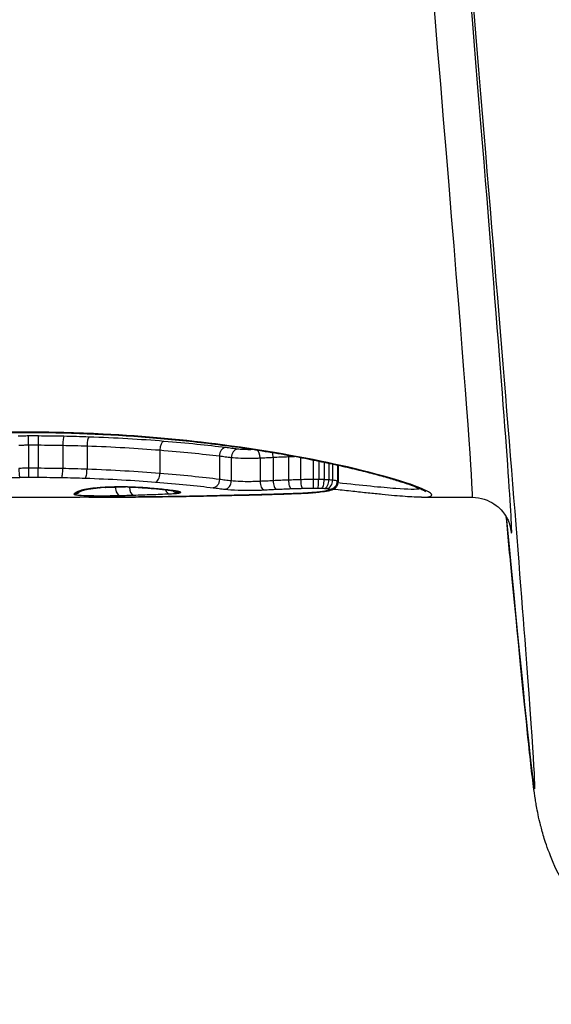
# Model space of a CAD drawing. Units: millimetres. Extents: x -6641 to 1397, y -5568 to 4139.
# Drawn here: x -2334 to -2327, y -214 to -202 of the extents above; entities that cross this region are included whole.
import ezdxf

# ---------------------------------------------------------------- set-up
doc = ezdxf.new("R2010")
doc.units = ezdxf.units.MM
doc.header["$LTSCALE"] = 60
doc.layers.add('SW_Toestellen', color=2, linetype='Continuous')

msp = doc.modelspace()

# ---------------------------------------------------------------- linework, layer by layer
at = {"layer": 'SW_Toestellen'}
for p, q in [((-2333.749, -207), (-2333.749, -206.997)), ((-2333.691, -207.16), (-2333.691, -207.457)), ((-2333.568, -207.16), (-2333.568, -207.457)), ((-2333.255, -207.164), (-2333.255, -207.46)), ((-2332.946, -207.172), (-2332.946, -207.469)), ((-2332.02, -207.224), (-2332.02, -207.522)), ((-2331.263, -207.3), (-2331.263, -207.598)), ((-2331.111, -207.319), (-2331.111, -207.617)), ((-2330.745, -207.325), (-2330.745, -207.623)), ((-2330.579, -207.316), (-2330.579, -207.615)), ((-2330.383, -207.308), (-2330.383, -207.607)), ((-2330.229, -207.32), (-2330.229, -207.602)), ((-2330.07, -207.351), (-2330.07, -207.599)), ((-2329.999, -207.365), (-2329.999, -207.599)), ((-2329.931, -207.379), (-2329.931, -207.601)), ((-2329.871, -207.391), (-2329.871, -207.604)), ((-2329.822, -207.402), (-2329.822, -207.608)), ((-2329.762, -207.415), (-2329.762, -207.619)), ((-2329.752, -207.418), (-2329.752, -207.627)), ((-2332.583, -207.694), (-2332.583, -207.698)), ((-2335.088, -207.825), (-2333.039, -207.825)), ((-2328.692, -207.825), (-2328.045, -207.825))]:
    msp.add_line(p, q, dxfattribs=at)
for centre, major_axis, ratio, start_param, end_param in [((-2329.679, -183.765), (2.426, -27.766), 0.00433, 5.778494, 7.37922), ((-2330.204, -183.625), (2.158, -24.2), 0.004418, 6.282791, 7.26152), ((-2329.705, -183.581), (2.158, -24.7), 0.00433, 6.199498, 7.261536), ((-2333.692, -207.145), (-0.0002, 0.1), 0.011404, 4.563076, 6.129671), ((-2333.565, -207.145), (0.0004, 0.1), 0.023333, 0.153514, 1.720111), ((-2333.242, -207.149), (0.002, 0.1), 0.127992, 0.153701, 1.720366), ((-2332.923, -207.158), (0.0035, 0.0999), 0.222781, 0.153911, 1.720719), ((-2331.968, -207.213), (0.0082, 0.0997), 0.520445, 0.156537, 1.72429), ((-2331.032, -207.313), (0.0123, 0.0992), 0.784352, 0.156979, 1.726184), ((-2330.797, -207.317), (0.0058, -0.0998), 0.516344, 1.462457, 2.709397), ((-2330.623, -207.308), (0.0048, -0.0999), 0.434477, 1.46387, 2.094388), ((-2330.418, -207.299), (0.0038, -0.0999), 0.347934, 1.464574, 1.633985), ((-2333.689, -207.472), (0.0002, -0.1), 0.011562, 4.563077, 6.138022), ((-2333.57, -207.472), (-0.0003, -0.1), 0.023657, 0.145164, 1.720108), ((-2333.268, -207.475), (-0.0019, -0.1), 0.129738, 0.145385, 1.720259), ((-2332.969, -207.483), (-0.0033, -0.0999), 0.225714, 0.145664, 1.720394), ((-2332.073, -207.533), (-0.0079, -0.0997), 0.525659, 0.148764, 1.722544), ((-2331.19, -207.623), (-0.0118, -0.0993), 0.788438, 0.149931, 1.722275), ((-2330.693, -207.631), (0.0054, -0.0999), 0.521419, 4.605928, 6.179737), ((-2330.535, -207.623), (0.0045, -0.0999), 0.43921, 4.606798, 6.180936), ((-2330.348, -207.616), (0.0036, -0.0999), 0.352048, 4.607026, 6.181452), ((-2330.203, -207.611), (0.0026, -0.1), 0.256374, 4.608018, 6.182689), ((-2330.066, -207.609), (0.0004, -0.1), 0.041693, 4.610164, 6.185102), ((-2330.009, -207.609), (-0.0009, -0.1), 0.093357, 0.098367, 1.673277), ((-2329.961, -207.61), (-0.0031, -0.1), 0.301637, 0.102313, 1.676878), ((-2329.924, -207.612), (-0.006, -0.0998), 0.524322, 0.113779, 1.687573), ((-2329.896, -207.614), (-0.0107, -0.0994), 0.742604, 0.143399, 1.716035), ((-2329.86, -207.621), (0.0022, -0.0995), 0.976728, 6.282958, 7.853982), ((-2333.112, -207.686), (0.076, -0.0649), 0.997708, 5.418317, 6.283185), ((-2333.1, -207.673), (0.0618, -0.0786), 0.994501, 5.614598, 6.283185), ((-2333.073, -207.657), (0.0446, -0.0895), 0.986105, 5.815216, 6.283185), ((-2333.023, -207.639), (0.0279, -0.096), 0.956684, 5.988682, 6.283185), ((-2332.989, -207.63), (0.0226, -0.0974), 0.930477, 6.038715, 6.283185), ((-2332.942, -207.621), (0.0167, -0.0986), 0.872563, 6.091917, 6.283185), ((-2332.888, -207.613), (0.0124, -0.0992), 0.78933, 6.125778, 6.283185), ((-2332.628, -207.717), (0.247, 0.003), 0.080567, 2.269002, 2.381101), ((-2332.795, -207.604), (0.0078, -0.0997), 0.613978, 6.15615, 6.283185), ((-2332.441, -207.739), (0.55, 0.004), 0.088086, 2.201523, 2.251018), ((-2332.773, -207.603), (0.0071, -0.0997), 0.575908, 6.159707, 6.283185), ((-2332.486, -207.736), (0.472, 0.002), 0.091794, 2.061825, 2.204163), ((-2332.714, -207.599), (0.0053, -0.0999), 0.459307, 6.167912, 6.283185), ((-2332.496, -207.737), (0.451, 0.001), 0.09633, 1.911597, 2.062721), ((-2332.651, -207.596), (0.0036, -0.0999), 0.325272, 6.173721, 6.283185), ((-2332.512, -207.734), (0.402, 0), 0.101208, 1.372567, 1.912427), ((-2332.529, -207.702), (0.0028, -0.1), 0.541839, 4.657869, 6.231595), ((-2332.431, -207.594), (-0.002, -0.1), 0.191064, 0, 0.106089), ((-2332.353, -207.697), (0.0031, -0.1), 0.542101, 4.674425, 6.225968), ((-2332.236, -207.603), (-0.0071, -0.0997), 0.573322, 0, 0.122979), ((-2332.014, -207.622), (-0.0097, -0.0995), 0.722963, 0, 0.134374), ((-2331.901, -207.681), (0.004, -0.0999), 0.55433, 5.190507, 6.210602), ((-2331.797, -207.674), (0.0693, -0.0657), 0.955665, 4.712389, 5.525748), ((-2331.837, -207.643), (-0.0145, -0.0989), 0.867623, 0, 0.167017), ((-2332.503, -207.728), (0.737, -0.035), 0.052107, 0.393636, 0.489539), ((-2331.804, -207.648), (-0.0172, -0.0985), 0.905944, 0, 0.190109), ((-2331.754, -207.664), (0.0855, -0.0518), 0.997607, 4.712389, 5.25529), ((-2331.777, -207.653), (-0.0235, -0.0972), 0.95009, 0, 0.249678), ((-2331.76, -207.658), (-0.0369, -0.093), 0.981864, 0, 0.383852), ((-2331.154, -207.598), (1.416, -0.081), 0.116065, 5.67862, 5.775731), ((-2329.935, -207.65), (0.0149, -0.0989), 0.882614, 6.114603, 6.283185), ((-2329.881, -207.64), (0.0222, -0.0975), 0.935117, 6.043939, 6.283185), ((-2329.853, -207.63), (0.0654, -0.0756), 0.990825, 5.565522, 6.283185), ((-2332.076, -207.719), (0.0013, -0.1), 0.493978, 6.257357, 6.283185), ((-2331.203, -207.703), (0.0022, -0.1), 0.464991, 6.235428, 6.283185), ((-2308.908, -182.997), (53.158, 13.462), 0.392479, 4.182843, 4.188083), ((-2330.948, -207.697), (0.0025, -0.1), 0.46081, 6.229323, 6.283185), ((-2308.665, -183.507), (53.466, 13.158), 0.382567, 4.190689, 4.195908), ((-2330.693, -207.691), (0.0027, -0.1), 0.456608, 6.223302, 6.283204), ((-2330.202, -207.674), (0.004, -0.0999), 0.523354, 6.207146, 6.283083), ((-2330.28, -207.762), (0.165, -0.001), 0.080921, 5.231087, 5.380273), ((-2330.183, -207.674), (0.0057, -0.0998), 0.65807, 6.196351, 6.283185), ((-2330.644, -207.724), (0.717, -0.009), 0.080881, 5.420868, 5.470253), ((-2330.158, -207.672), (0.0064, -0.0998), 0.695934, 6.190755, 6.283185), ((-2330.733, -207.71), (0.845, -0.014), 0.085632, 5.472611, 5.53485), ((-2330.122, -207.669), (0.0075, -0.0997), 0.741179, 6.181976, 6.283185), ((-2331.072, -207.659), (1.303, -0.036), 0.094656, 5.540682, 5.582551), ((-2330.087, -207.667), (0.0084, -0.0996), 0.769652, 6.174084, 6.283185), ((-2331.218, -207.622), (1.492, -0.059), 0.103827, 5.585105, 5.677705), ((-2330.005, -207.659), (0.011, -0.0994), 0.827878, 6.150771, 6.283185)]:
    msp.add_ellipse(centre, major_axis=major_axis, ratio=ratio, start_param=start_param, end_param=end_param, dxfattribs=at)
for points, knots in [([(-2333.749, -206.997), (-2334.831, -206.997), (-2335.912, -207.093), (-2337.583, -207.359), (-2338.208, -207.514), (-2338.893, -207.733), (-2339.006, -207.802), (-2338.873, -207.823), (-2338.843, -207.825), (-2338.805, -207.825)], [-1.6265444, -1.6265444, -1.6265444, -1.6265444, -1.3017245, -1.3017245, -1.0086913, -1.0086913, -0.7474523, -0.7474523, -0.6966312, -0.6966312, -0.6966312, -0.6966312]), ([(-2338.857, -207.752), (-2338.857, -207.752), (-2338.856, -207.75), (-2338.844, -207.743), (-2338.825, -207.732), (-2338.78, -207.712), (-2338.756, -207.702), (-2338.697, -207.679), (-2338.662, -207.666), (-2338.581, -207.639), (-2338.535, -207.624), (-2338.432, -207.592), (-2338.376, -207.576), (-2338.253, -207.542), (-2338.186, -207.524), (-2338.044, -207.487), (-2337.968, -207.469), (-2337.807, -207.431), (-2337.722, -207.412), (-2337.545, -207.374), (-2337.452, -207.355), (-2337.259, -207.318), (-2337.158, -207.299), (-2336.951, -207.263), (-2336.844, -207.245), (-2336.624, -207.21), (-2336.511, -207.194), (-2336.279, -207.162), (-2336.16, -207.147), (-2335.919, -207.119), (-2335.795, -207.105), (-2335.545, -207.081), (-2335.418, -207.07), (-2335.164, -207.05), (-2335.039, -207.041), (-2334.721, -207.023), (-2334.528, -207.014), (-2334.14, -207.003), (-2333.944, -207), (-2333.749, -207)], [0.851493, 0.851493, 0.851493, 0.851493, 0.8676839, 0.8676839, 0.9127934, 0.9127934, 0.9470463, 0.9470463, 0.9845059, 0.9845059, 1.0235074, 1.0235074, 1.0632916, 1.0632916, 1.1035265, 1.1035265, 1.1440595, 1.1440595, 1.1847234, 1.1847234, 1.2253873, 1.2253873, 1.2660511, 1.2660511, 1.306715, 1.306715, 1.3473788, 1.3473788, 1.3880427, 1.3880427, 1.4287065, 1.4287065, 1.4693704, 1.4693704, 1.5086639, 1.5086639, 1.5676042, 1.5676042, 1.6265444, 1.6265444, 1.6265444, 1.6265444]), ([(-2328.693, -207.824), (-2328.557, -207.824), (-2328.525, -207.802), (-2328.718, -207.688), (-2329.079, -207.568), (-2330.064, -207.341), (-2330.608, -207.238), (-2331.696, -207.097), (-2332.21, -207.049), (-2333.073, -207.005), (-2333.411, -206.997), (-2333.749, -206.997)], [-0.9299019, -0.9299019, -0.9299019, -0.9299019, -0.7474523, -0.7474523, -0.4745891, -0.4745891, -0.2636606, -0.2636606, -0.1014079, -0.1014079, 0, 0, 0, 0]), ([(-2333.749, -207), (-2333.614, -207), (-2333.479, -207.001), (-2333.21, -207.007), (-2333.076, -207.011), (-2332.809, -207.022), (-2332.677, -207.028), (-2332.415, -207.044), (-2332.285, -207.054), (-2332.028, -207.074), (-2331.901, -207.086), (-2331.652, -207.111), (-2331.529, -207.124), (-2331.289, -207.153), (-2331.171, -207.168), (-2330.94, -207.2), (-2330.828, -207.217), (-2330.61, -207.252), (-2330.503, -207.27), (-2330.298, -207.306), (-2330.199, -207.325), (-2330.008, -207.363), (-2329.916, -207.382), (-2329.74, -207.42), (-2329.657, -207.439), (-2329.498, -207.476), (-2329.423, -207.495), (-2329.282, -207.531), (-2329.217, -207.549), (-2329.095, -207.583), (-2329.04, -207.6), (-2328.939, -207.631), (-2328.894, -207.646), (-2328.814, -207.674), (-2328.779, -207.687), (-2328.726, -207.708), (-2328.705, -207.717), (-2328.664, -207.737), (-2328.646, -207.747), (-2328.64, -207.751), (-2328.64, -207.752), (-2328.64, -207.752)], [0, 0, 0, 0, 0.0406634, 0.0406634, 0.0813267, 0.0813267, 0.1219901, 0.1219901, 0.1626535, 0.1626535, 0.2033168, 0.2033168, 0.2439802, 0.2439802, 0.2846436, 0.2846436, 0.3253069, 0.3253069, 0.3659703, 0.3659703, 0.4066337, 0.4066337, 0.4472971, 0.4472971, 0.4879604, 0.4879604, 0.5286238, 0.5286238, 0.5691214, 0.5691214, 0.6093035, 0.6093035, 0.6489925, 0.6489925, 0.6877877, 0.6877877, 0.7191576, 0.7191576, 0.7662125, 0.7662125, 0.775041, 0.775041, 0.775041, 0.775041]), ([(-2333.692, -207.046), (-2333.714, -207.046), (-2333.736, -207.046), (-2333.78, -207.047), (-2333.802, -207.047), (-2333.823, -207.048)], [0, 0, 0, 0, 0.00667531, 0.00667531, 0.0131759, 0.0131759, 0.0131759, 0.0131759]), ([(-2333.565, -207.046), (-2333.586, -207.046), (-2333.607, -207.046), (-2333.65, -207.046), (-2333.671, -207.046), (-2333.692, -207.046)], [0, 0, 0, 0, 0.00632286, 0.00632286, 0.01264574, 0.01264574, 0.01264574, 0.01264574]), ([(-2333.242, -207.05), (-2333.295, -207.049), (-2333.349, -207.048), (-2333.457, -207.047), (-2333.511, -207.047), (-2333.565, -207.046)], [0, 0, 0, 0, 0.01622728, 0.01622728, 0.03245658, 0.03245658, 0.03245658, 0.03245658]), ([(-2332.923, -207.059), (-2332.976, -207.057), (-2333.029, -207.055), (-2333.135, -207.052), (-2333.188, -207.051), (-2333.242, -207.05)], [0, 0, 0, 0, 0.01617766, 0.01617766, 0.03235955, 0.03235955, 0.03235955, 0.03235955]), ([(-2331.968, -207.114), (-2332.115, -207.102), (-2332.269, -207.091), (-2332.589, -207.072), (-2332.755, -207.065), (-2332.923, -207.059)], [0, 0, 0, 0, 0.0518471, 0.0518471, 0.1037841, 0.1037841, 0.1037841, 0.1037841]), ([(-2331.185, -207.194), (-2331.186, -207.194), (-2331.186, -207.193), (-2331.186, -207.193), (-2331.298, -207.18), (-2331.42, -207.166), (-2331.682, -207.139), (-2331.821, -207.126), (-2331.968, -207.114)], [-0.0002186, -0.0002186, -0.0002186, -0.0002186, 0, 0, 0, 0.0516375, 0.0516375, 0.1032751, 0.1032751, 0.1032751, 0.1032751]), ([(-2333.813, -207.161), (-2333.793, -207.161), (-2333.772, -207.161), (-2333.732, -207.16), (-2333.711, -207.16), (-2333.691, -207.16)], [-0.01335002, -0.01335002, -0.01335002, -0.01335002, -0.00667531, -0.00667531, 0, 0, 0, 0]), ([(-2333.691, -207.16), (-2333.67, -207.16), (-2333.65, -207.16), (-2333.609, -207.16), (-2333.588, -207.16), (-2333.568, -207.16)], [-0.01264574, -0.01264574, -0.01264574, -0.01264574, -0.00632286, -0.00632286, 0, 0, 0, 0]), ([(-2333.568, -207.16), (-2333.515, -207.16), (-2333.463, -207.161), (-2333.359, -207.162), (-2333.307, -207.163), (-2333.255, -207.164)], [-0.03245658, -0.03245658, -0.03245658, -0.03245658, -0.01622728, -0.01622728, 0, 0, 0, 0]), ([(-2333.255, -207.164), (-2333.203, -207.165), (-2333.151, -207.166), (-2333.048, -207.169), (-2332.997, -207.17), (-2332.946, -207.172)], [-0.03235955, -0.03235955, -0.03235955, -0.03235955, -0.01617766, -0.01617766, 0, 0, 0, 0]), ([(-2332.946, -207.172), (-2332.783, -207.177), (-2332.622, -207.185), (-2332.312, -207.202), (-2332.163, -207.213), (-2332.02, -207.224)], [-0.1037841, -0.1037841, -0.1037841, -0.1037841, -0.0518471, -0.0518471, 0, 0, 0, 0]), ([(-2332.02, -207.224), (-2331.878, -207.236), (-2331.743, -207.248), (-2331.489, -207.273), (-2331.371, -207.287), (-2331.263, -207.3)], [-0.1032751, -0.1032751, -0.1032751, -0.1032751, -0.0516375, -0.0516375, 0, 0, 0, 0]), ([(-2331.185, -207.194), (-2331.185, -207.194), (-2331.185, -207.194), (-2331.196, -207.195), (-2331.206, -207.198), (-2331.225, -207.21), (-2331.233, -207.218), (-2331.247, -207.238), (-2331.253, -207.249), (-2331.261, -207.274), (-2331.263, -207.287), (-2331.263, -207.3)], [-0.0157419, -0.0157419, -0.0157419, -0.0157419, -0.01566905, -0.01566905, -0.01171877, -0.01171877, -0.00781172, -0.00781172, -0.00390562, -0.00390562, 0, 0, 0, 0]), ([(-2331.032, -207.213), (-2331.058, -207.21), (-2331.083, -207.207), (-2331.133, -207.2), (-2331.159, -207.197), (-2331.184, -207.194), (-2331.184, -207.194), (-2331.185, -207.194), (-2331.185, -207.194)], [0, 0, 0, 0, 0.01228416, 0.01228416, 0.02456831, 0.02456831, 0.02456831, 0.02478359, 0.02478359, 0.02478359, 0.02478359]), ([(-2330.822, -207.219), (-2330.824, -207.219), (-2330.826, -207.219), (-2330.846, -207.219), (-2330.864, -207.22), (-2330.907, -207.22), (-2330.932, -207.219), (-2330.985, -207.218), (-2331.012, -207.216), (-2331.032, -207.213)], [0.00285254, 0.00285254, 0.00285254, 0.00285254, 0.00350687, 0.00350687, 0.00911786, 0.00911786, 0.01641215, 0.01641215, 0.02616989, 0.02616989, 0.02616989, 0.02616989]), ([(-2331.263, -207.3), (-2331.237, -207.303), (-2331.212, -207.306), (-2331.162, -207.312), (-2331.137, -207.316), (-2331.111, -207.319)], [-0.02456831, -0.02456831, -0.02456831, -0.02456831, -0.01228416, -0.01228416, 0, 0, 0, 0]), ([(-2331.111, -207.319), (-2331.08, -207.322), (-2331.037, -207.325), (-2330.954, -207.328), (-2330.917, -207.328), (-2330.85, -207.328), (-2330.821, -207.328), (-2330.777, -207.326), (-2330.76, -207.326), (-2330.745, -207.325)], [-0.02616989, -0.02616989, -0.02616989, -0.02616989, -0.01641215, -0.01641215, -0.00911786, -0.00911786, -0.00350687, -0.00350687, 0, 0, 0, 0]), ([(-2330.745, -207.325), (-2330.718, -207.323), (-2330.691, -207.322), (-2330.636, -207.319), (-2330.608, -207.318), (-2330.579, -207.316)], [-0.01979032, -0.01979032, -0.01979032, -0.01979032, -0.00989796, -0.00989796, 0, 0, 0, 0]), ([(-2330.579, -207.316), (-2330.547, -207.315), (-2330.515, -207.313), (-2330.45, -207.311), (-2330.417, -207.309), (-2330.383, -207.308)], [-0.02229216, -0.02229216, -0.02229216, -0.02229216, -0.01114888, -0.01114888, 0, 0, 0, 0]), ([(-2330.383, -207.308), (-2330.358, -207.307), (-2330.332, -207.306), (-2330.306, -207.305), (-2330.306, -207.305), (-2330.305, -207.305)], [-0.017173582, -0.017173582, -0.017173582, -0.017173582, -0.008588515, -0.008588515, -0.008422626, -0.008422626, -0.008422626, -0.008422626]), ([(-2333.691, -207.457), (-2333.711, -207.457), (-2333.732, -207.457), (-2333.772, -207.457), (-2333.793, -207.457), (-2333.813, -207.458)], [0, 0, 0, 0, 0.00560125, 0.00560125, 0.0112023, 0.0112023, 0.0112023, 0.0112023]), ([(-2333.813, -207.458), (-2333.813, -207.471), (-2333.813, -207.484), (-2333.812, -207.509), (-2333.811, -207.521), (-2333.809, -207.542), (-2333.808, -207.551), (-2333.806, -207.565), (-2333.804, -207.569), (-2333.803, -207.572), (-2333.803, -207.572), (-2333.803, -207.572)], [-0.01572716, -0.01572716, -0.01572716, -0.01572716, -0.01182123, -0.01182123, -0.00791501, -0.00791501, -0.00400817, -0.00400817, 0, 0, 0.00007311, 0.00007311, 0.00007311, 0.00007311]), ([(-2333.568, -207.457), (-2333.588, -207.457), (-2333.609, -207.457), (-2333.65, -207.457), (-2333.67, -207.457), (-2333.691, -207.457)], [0, 0, 0, 0, 0.00596914, 0.00596914, 0.01193829, 0.01193829, 0.01193829, 0.01193829]), ([(-2333.255, -207.46), (-2333.307, -207.459), (-2333.359, -207.459), (-2333.463, -207.457), (-2333.515, -207.457), (-2333.568, -207.457)], [0, 0, 0, 0, 0.01516031, 0.01516031, 0.0303212, 0.0303212, 0.0303212, 0.0303212]), ([(-2332.946, -207.469), (-2332.997, -207.467), (-2333.048, -207.465), (-2333.151, -207.463), (-2333.203, -207.461), (-2333.255, -207.46)], [0, 0, 0, 0, 0.01520582, 0.01520582, 0.03041284, 0.03041284, 0.03041284, 0.03041284]), ([(-2332.02, -207.522), (-2332.163, -207.51), (-2332.312, -207.5), (-2332.622, -207.482), (-2332.783, -207.474), (-2332.946, -207.469)], [0, 0, 0, 0, 0.04870495, 0.04870495, 0.09743561, 0.09743561, 0.09743561, 0.09743561]), ([(-2336.011, -207.651), (-2335.666, -207.631), (-2335.305, -207.614), (-2334.566, -207.586), (-2334.187, -207.576), (-2333.805, -207.572), (-2333.804, -207.572), (-2333.803, -207.572), (-2333.803, -207.572)], [-0.2299968, -0.2299968, -0.2299968, -0.2299968, -0.1149984, -0.1149984, 0, 0, 0, 0.0001766, 0.0001766, 0.0001766, 0.0001766]), ([(-2333.803, -207.572), (-2333.802, -207.572), (-2333.802, -207.572), (-2333.801, -207.572), (-2333.783, -207.571), (-2333.764, -207.571), (-2333.727, -207.571), (-2333.708, -207.571), (-2333.689, -207.57)], [-0.0113723, -0.0113723, -0.0113723, -0.0113723, -0.0112023, -0.0112023, -0.0112023, -0.00560125, -0.00560125, 0, 0, 0, 0]), ([(-2333.689, -207.57), (-2333.67, -207.57), (-2333.65, -207.57), (-2333.61, -207.57), (-2333.59, -207.571), (-2333.57, -207.571)], [-0.01193829, -0.01193829, -0.01193829, -0.01193829, -0.00596914, -0.00596914, 0, 0, 0, 0]), ([(-2333.57, -207.571), (-2333.52, -207.571), (-2333.469, -207.571), (-2333.368, -207.572), (-2333.318, -207.573), (-2333.268, -207.574)], [-0.0303212, -0.0303212, -0.0303212, -0.0303212, -0.01516031, -0.01516031, 0, 0, 0, 0]), ([(-2333.268, -207.574), (-2333.218, -207.575), (-2333.168, -207.576), (-2333.068, -207.579), (-2333.018, -207.58), (-2332.969, -207.582)], [-0.03041284, -0.03041284, -0.03041284, -0.03041284, -0.01520582, -0.01520582, 0, 0, 0, 0]), ([(-2332.969, -207.582), (-2332.811, -207.587), (-2332.656, -207.594), (-2332.356, -207.611), (-2332.211, -207.621), (-2332.073, -207.632)], [-0.09743561, -0.09743561, -0.09743561, -0.09743561, -0.04870495, -0.04870495, 0, 0, 0, 0]), ([(-2332.073, -207.632), (-2331.935, -207.643), (-2331.804, -207.655), (-2331.559, -207.679), (-2331.445, -207.691), (-2331.34, -207.704)], [-0.09757849, -0.09757849, -0.09757849, -0.09757849, -0.04878925, -0.04878925, -0.00021469, -0.00021469, -0.00021469, -0.00021469]), ([(-2331.263, -207.598), (-2331.371, -207.585), (-2331.489, -207.571), (-2331.743, -207.546), (-2331.878, -207.533), (-2332.02, -207.522)], [0, 0, 0, 0, 0.04878925, 0.04878925, 0.09757849, 0.09757849, 0.09757849, 0.09757849]), ([(-2331.263, -207.598), (-2331.263, -207.611), (-2331.264, -207.624), (-2331.272, -207.649), (-2331.278, -207.66), (-2331.292, -207.68), (-2331.3, -207.688), (-2331.319, -207.699), (-2331.329, -207.703), (-2331.34, -207.704), (-2331.34, -207.704), (-2331.34, -207.704)], [-0.01570261, -0.01570261, -0.01570261, -0.01570261, -0.01179701, -0.01179701, -0.00789093, -0.00789093, -0.00398389, -0.00398389, 0, 0, 0.000073, 0.000073, 0.000073, 0.000073]), ([(-2331.111, -207.617), (-2331.137, -207.614), (-2331.162, -207.611), (-2331.212, -207.605), (-2331.237, -207.601), (-2331.263, -207.598)], [0, 0, 0, 0, 0.01238055, 0.01238055, 0.0247611, 0.0247611, 0.0247611, 0.0247611]), ([(-2330.745, -207.623), (-2330.76, -207.624), (-2330.777, -207.625), (-2330.821, -207.626), (-2330.849, -207.627), (-2330.916, -207.627), (-2330.954, -207.627), (-2331.037, -207.624), (-2331.08, -207.621), (-2331.111, -207.617)], [0, 0, 0, 0, 0.00736783, 0.00736783, 0.01915635, 0.01915635, 0.03448143, 0.03448143, 0.05543701, 0.05543701, 0.05543701, 0.05543701]), ([(-2330.579, -207.615), (-2330.608, -207.616), (-2330.636, -207.618), (-2330.691, -207.62), (-2330.718, -207.622), (-2330.745, -207.623)], [0, 0, 0, 0, 0.00898539, 0.00898539, 0.01796907, 0.01796907, 0.01796907, 0.01796907]), ([(-2330.383, -207.607), (-2330.417, -207.608), (-2330.45, -207.609), (-2330.515, -207.612), (-2330.547, -207.613), (-2330.579, -207.615)], [0, 0, 0, 0, 0.01021884, 0.01021884, 0.02043599, 0.02043599, 0.02043599, 0.02043599]), ([(-2330.229, -207.602), (-2330.255, -207.602), (-2330.281, -207.603), (-2330.332, -207.605), (-2330.358, -207.606), (-2330.383, -207.607)], [0, 0, 0, 0, 0.00759247, 0.00759247, 0.01518383, 0.01518383, 0.01518383, 0.01518383]), ([(-2330.07, -207.599), (-2330.097, -207.599), (-2330.123, -207.6), (-2330.177, -207.6), (-2330.203, -207.601), (-2330.229, -207.602)], [0, 0, 0, 0, 0.00698089, 0.00698089, 0.0139604, 0.0139604, 0.0139604, 0.0139604]), ([(-2329.999, -207.599), (-2330.011, -207.599), (-2330.023, -207.599), (-2330.046, -207.599), (-2330.058, -207.599), (-2330.07, -207.599)], [0, 0, 0, 0, 0.002843738, 0.002843738, 0.005687475, 0.005687475, 0.005687475, 0.005687475]), ([(-2329.931, -207.601), (-2329.942, -207.6), (-2329.953, -207.6), (-2329.976, -207.6), (-2329.988, -207.599), (-2329.999, -207.599)], [0, 0, 0, 0, 0.002444418, 0.002444418, 0.004888835, 0.004888835, 0.004888835, 0.004888835]), ([(-2329.871, -207.604), (-2329.881, -207.603), (-2329.89, -207.602), (-2329.91, -207.602), (-2329.92, -207.601), (-2329.931, -207.601)], [0, 0, 0, 0, 0.002036694, 0.002036694, 0.004073387, 0.004073387, 0.004073387, 0.004073387]), ([(-2329.822, -207.608), (-2329.829, -207.607), (-2329.837, -207.606), (-2329.853, -207.605), (-2329.862, -207.604), (-2329.871, -207.604)], [0, 0, 0, 0, 0.001825822, 0.001825822, 0.003651644, 0.003651644, 0.003651644, 0.003651644]), ([(-2329.762, -207.619), (-2329.767, -207.617), (-2329.775, -207.615), (-2329.795, -207.611), (-2329.807, -207.609), (-2329.822, -207.608)], [0, 0, 0, 0, 0.003977219, 0.003977219, 0.007954438, 0.007954438, 0.007954438, 0.007954438]), ([(-2329.788, -207.705), (-2329.785, -207.703), (-2329.782, -207.7), (-2329.776, -207.694), (-2329.773, -207.69), (-2329.767, -207.681), (-2329.764, -207.676), (-2329.758, -207.664), (-2329.756, -207.657), (-2329.753, -207.643), (-2329.752, -207.635), (-2329.752, -207.627)], [0, 0, 0, 0, 0.000582252, 0.000582252, 0.001164505, 0.001164505, 0.001746757, 0.001746757, 0.002329009, 0.002329009, 0.002911261, 0.002911261, 0.002911261, 0.002911261]), ([(-2329.752, -207.627), (-2329.752, -207.626), (-2329.752, -207.625), (-2329.754, -207.623), (-2329.757, -207.621), (-2329.762, -207.619)], [0.002911261, 0.002911261, 0.002911261, 0.002911261, 0.004812643, 0.004812643, 0.009625287, 0.009625287, 0.009625287, 0.009625287]), ([(-2333.073, -207.757), (-2333.079, -207.76), (-2333.084, -207.763), (-2333.093, -207.768), (-2333.097, -207.771), (-2333.1, -207.773)], [-0.02306297, -0.02306297, -0.02306297, -0.02306297, -0.01153132, -0.01153132, 0, 0, 0, 0]), ([(-2333.023, -207.738), (-2333.034, -207.742), (-2333.043, -207.745), (-2333.06, -207.751), (-2333.068, -207.754), (-2333.073, -207.757)], [-0.02371045, -0.02371045, -0.02371045, -0.02371045, -0.01185466, -0.01185466, 0, 0, 0, 0]), ([(-2333.038, -207.752), (-2333.038, -207.752), (-2333.038, -207.752), (-2333.038, -207.752), (-2333.038, -207.752), (-2333.037, -207.751), (-2333.037, -207.751), (-2333.035, -207.75), (-2333.034, -207.749), (-2333.032, -207.748), (-2333.03, -207.747), (-2333.029, -207.747)], [0.0045066, 0.0045066, 0.0045066, 0.0045066, 0.00461259, 0.00461259, 0.00922519, 0.00922519, 0.01383778, 0.01383778, 0.01845037, 0.01845037, 0.02306297, 0.02306297, 0.02306297, 0.02306297]), ([(-2333.029, -207.747), (-2333.028, -207.746), (-2333.027, -207.746), (-2333.025, -207.745), (-2333.023, -207.744), (-2333.019, -207.743), (-2333.017, -207.742), (-2333.011, -207.74), (-2333.008, -207.739), (-2333.002, -207.737), (-2332.998, -207.736), (-2332.995, -207.735)], [0, 0, 0, 0, 0.00474209, 0.00474209, 0.00948418, 0.00948418, 0.01422627, 0.01422627, 0.01896836, 0.01896836, 0.02371045, 0.02371045, 0.02371045, 0.02371045]), ([(-2332.989, -207.73), (-2332.995, -207.731), (-2333.001, -207.733), (-2333.012, -207.736), (-2333.018, -207.737), (-2333.023, -207.738)], [-0.010639, -0.010639, -0.010639, -0.010639, -0.00531929, -0.00531929, 0, 0, 0, 0]), ([(-2332.995, -207.735), (-2332.993, -207.734), (-2332.992, -207.734), (-2332.988, -207.733), (-2332.986, -207.732), (-2332.983, -207.732), (-2332.981, -207.731), (-2332.977, -207.73), (-2332.975, -207.73), (-2332.971, -207.728), (-2332.968, -207.728), (-2332.966, -207.727)], [0, 0, 0, 0, 0.0021278, 0.0021278, 0.0042556, 0.0042556, 0.0063834, 0.0063834, 0.0085112, 0.0085112, 0.010639, 0.010639, 0.010639, 0.010639]), ([(-2332.942, -207.72), (-2332.951, -207.722), (-2332.959, -207.723), (-2332.975, -207.727), (-2332.982, -207.728), (-2332.989, -207.73)], [-0.01119326, -0.01119326, -0.01119326, -0.01119326, -0.00559625, -0.00559625, 0, 0, 0, 0]), ([(-2332.966, -207.727), (-2332.964, -207.727), (-2332.962, -207.726), (-2332.957, -207.725), (-2332.954, -207.725), (-2332.949, -207.724), (-2332.946, -207.723), (-2332.941, -207.722), (-2332.938, -207.722), (-2332.932, -207.721), (-2332.928, -207.72), (-2332.925, -207.719)], [0, 0, 0, 0, 0.00223865, 0.00223865, 0.00447731, 0.00447731, 0.00671596, 0.00671596, 0.00895461, 0.00895461, 0.01119326, 0.01119326, 0.01119326, 0.01119326]), ([(-2332.888, -207.713), (-2332.898, -207.714), (-2332.908, -207.715), (-2332.925, -207.718), (-2332.934, -207.719), (-2332.942, -207.72)], [-0.009779699, -0.009779699, -0.009779699, -0.009779699, -0.004889849, -0.004889849, 0, 0, 0, 0]), ([(-2332.925, -207.719), (-2332.922, -207.719), (-2332.919, -207.718), (-2332.913, -207.718), (-2332.91, -207.717), (-2332.904, -207.716), (-2332.901, -207.716), (-2332.894, -207.715), (-2332.89, -207.714), (-2332.883, -207.713), (-2332.88, -207.713), (-2332.876, -207.712)], [0, 0, 0, 0, 0.00195594, 0.00195594, 0.00391188, 0.00391188, 0.005867819, 0.005867819, 0.007823759, 0.007823759, 0.009779699, 0.009779699, 0.009779699, 0.009779699]), ([(-2332.817, -207.706), (-2332.829, -207.707), (-2332.841, -207.708), (-2332.865, -207.71), (-2332.877, -207.711), (-2332.888, -207.713)], [-0.01020467, -0.01020467, -0.01020467, -0.01020467, -0.00542718, -0.00542718, 0, 0, 0, 0]), ([(-2332.876, -207.712), (-2332.872, -207.712), (-2332.868, -207.711), (-2332.86, -207.71), (-2332.856, -207.71), (-2332.847, -207.709), (-2332.842, -207.709), (-2332.833, -207.708), (-2332.828, -207.707), (-2332.819, -207.706), (-2332.814, -207.706), (-2332.808, -207.706)], [0, 0, 0, 0, 0.0020533, 0.0020533, 0.00410659, 0.00410659, 0.00615989, 0.00615989, 0.00821319, 0.00821319, 0.01026649, 0.01026649, 0.01026649, 0.01026649]), ([(-2332.795, -207.704), (-2332.8, -207.704), (-2332.805, -207.704), (-2332.812, -207.705), (-2332.814, -207.705), (-2332.817, -207.706)], [-0.003532686, -0.003532686, -0.003532686, -0.003532686, -0.001766343, -0.001766343, -0.000702336, -0.000702336, -0.000702336, -0.000702336]), ([(-2332.817, -207.706), (-2332.817, -207.706), (-2332.816, -207.706), (-2332.813, -207.706), (-2332.811, -207.706), (-2332.808, -207.706)], [-0.000073099, -0.000073099, -0.000073099, -0.000073099, 0, 0, 0.001307013, 0.001307013, 0.001307013, 0.001307013]), ([(-2332.773, -207.702), (-2332.777, -207.702), (-2332.781, -207.703), (-2332.788, -207.703), (-2332.792, -207.703), (-2332.795, -207.704)], [-0.002779243, -0.002779243, -0.002779243, -0.002779243, -0.001389621, -0.001389621, 0, 0, 0, 0]), ([(-2332.714, -207.698), (-2332.725, -207.699), (-2332.735, -207.699), (-2332.754, -207.701), (-2332.764, -207.701), (-2332.773, -207.702)], [-0.006877293, -0.006877293, -0.006877293, -0.006877293, -0.003438646, -0.003438646, 0, 0, 0, 0]), ([(-2332.583, -207.698), (-2332.598, -207.699), (-2332.615, -207.699), (-2332.658, -207.7), (-2332.687, -207.7), (-2332.723, -207.7), (-2332.731, -207.7), (-2332.738, -207.7)], [0, 0, 0, 0, 0.0073665, 0.0073665, 0.01915289, 0.01915289, 0.02218107, 0.02218107, 0.02218107, 0.02218107]), ([(-2332.651, -207.696), (-2332.661, -207.696), (-2332.672, -207.696), (-2332.694, -207.697), (-2332.704, -207.698), (-2332.714, -207.698)], [-0.006972716, -0.006972716, -0.006972716, -0.006972716, -0.003486358, -0.003486358, 0, 0, 0, 0]), ([(-2332.431, -207.694), (-2332.468, -207.693), (-2332.505, -207.693), (-2332.579, -207.693), (-2332.615, -207.694), (-2332.651, -207.696)], [-0.02224922, -0.02224922, -0.02224922, -0.02224922, -0.01112437, -0.01112437, 0, 0, 0, 0]), ([(-2332.448, -207.694), (-2332.464, -207.695), (-2332.48, -207.695), (-2332.525, -207.697), (-2332.554, -207.698), (-2332.583, -207.698)], [0.00485194, 0.00485194, 0.00485194, 0.00485194, 0.01047751, 0.01047751, 0.02095502, 0.02095502, 0.02095502, 0.02095502]), ([(-2332.433, -207.694), (-2332.419, -207.695), (-2332.406, -207.695), (-2332.379, -207.696), (-2332.366, -207.696), (-2332.34, -207.697), (-2332.327, -207.698), (-2332.302, -207.699), (-2332.29, -207.7), (-2332.266, -207.701), (-2332.255, -207.702), (-2332.243, -207.703)], [0, 0, 0, 0, 0.00426623, 0.00426623, 0.00853245, 0.00853245, 0.01279868, 0.01279868, 0.0170649, 0.0170649, 0.02133113, 0.02133113, 0.02133113, 0.02133113]), ([(-2332.236, -207.702), (-2332.265, -207.7), (-2332.297, -207.699), (-2332.362, -207.696), (-2332.396, -207.695), (-2332.431, -207.694)], [-0.02133113, -0.02133113, -0.02133113, -0.02133113, -0.01066691, -0.01066691, 0, 0, 0, 0]), ([(-2332.243, -207.703), (-2332.228, -207.704), (-2332.212, -207.705), (-2332.181, -207.707), (-2332.166, -207.709), (-2332.136, -207.711), (-2332.121, -207.712), (-2332.092, -207.715), (-2332.078, -207.716), (-2332.051, -207.718), (-2332.037, -207.72), (-2332.024, -207.721)], [0.00000381, 0.00000381, 0.00000381, 0.00000381, 0.00589729, 0.00589729, 0.01179077, 0.01179077, 0.01768425, 0.01768425, 0.02357773, 0.02357773, 0.0294712, 0.0294712, 0.0294712, 0.0294712]), ([(-2332.014, -207.721), (-2332.048, -207.718), (-2332.083, -207.715), (-2332.157, -207.708), (-2332.196, -207.705), (-2332.236, -207.702)], [-0.0294712, -0.0294712, -0.0294712, -0.0294712, -0.01473799, -0.01473799, -0.00000431, -0.00000431, -0.00000431, -0.00000431]), ([(-2332.024, -207.721), (-2332.01, -207.722), (-2331.997, -207.724), (-2331.972, -207.726), (-2331.959, -207.728), (-2331.936, -207.73), (-2331.924, -207.732), (-2331.902, -207.735), (-2331.891, -207.736), (-2331.871, -207.739), (-2331.861, -207.74), (-2331.851, -207.741)], [0, 0, 0, 0, 0.00597007, 0.00597007, 0.01194014, 0.01194014, 0.01791021, 0.01791021, 0.02388028, 0.02388028, 0.02985034, 0.02985034, 0.02985034, 0.02985034]), ([(-2331.837, -207.742), (-2331.861, -207.739), (-2331.889, -207.735), (-2331.948, -207.728), (-2331.98, -207.724), (-2332.014, -207.721)], [-0.02985034, -0.02985034, -0.02985034, -0.02985034, -0.01492787, -0.01492787, 0, 0, 0, 0]), ([(-2331.804, -207.747), (-2331.809, -207.747), (-2331.814, -207.746), (-2331.825, -207.744), (-2331.831, -207.743), (-2331.837, -207.742)], [-0.007202046, -0.007202046, -0.007202046, -0.007202046, -0.003601023, -0.003601023, 0, 0, 0, 0]), ([(-2331.821, -207.746), (-2331.82, -207.747), (-2331.818, -207.747), (-2331.815, -207.747), (-2331.813, -207.748), (-2331.81, -207.748), (-2331.809, -207.749), (-2331.806, -207.749), (-2331.805, -207.749), (-2331.802, -207.75), (-2331.801, -207.75), (-2331.8, -207.75)], [0, 0, 0, 0, 0.00151537, 0.00151537, 0.00303074, 0.00303074, 0.004546109, 0.004546109, 0.006061479, 0.006061479, 0.007576849, 0.007576849, 0.007576849, 0.007576849]), ([(-2331.777, -207.753), (-2331.781, -207.752), (-2331.785, -207.751), (-2331.794, -207.749), (-2331.799, -207.748), (-2331.804, -207.747)], [-0.007576849, -0.007576849, -0.007576849, -0.007576849, -0.003788424, -0.003788424, 0, 0, 0, 0]), ([(-2331.8, -207.75), (-2331.8, -207.751), (-2331.799, -207.751), (-2331.798, -207.751), (-2331.797, -207.751), (-2331.797, -207.751), (-2331.797, -207.751), (-2331.797, -207.751), (-2331.797, -207.751), (-2331.797, -207.751)], [0, 0, 0, 0, 0.001388194, 0.001388194, 0.002776388, 0.002776388, 0.004164582, 0.004164582, 0.004188289, 0.004188289, 0.004188289, 0.004188289]), ([(-2331.76, -207.758), (-2331.762, -207.757), (-2331.765, -207.756), (-2331.77, -207.755), (-2331.773, -207.754), (-2331.777, -207.753)], [-0.00694097, -0.00694097, -0.00694097, -0.00694097, -0.003470485, -0.003470485, 0, 0, 0, 0]), ([(-2331.34, -207.704), (-2331.316, -207.707), (-2331.291, -207.71), (-2331.241, -207.717), (-2331.216, -207.72), (-2331.19, -207.723)], [-0.024543, -0.024543, -0.024543, -0.024543, -0.01238055, -0.01238055, 0, 0, 0, 0]), ([(-2331.19, -207.723), (-2331.148, -207.728), (-2331.089, -207.732), (-2330.976, -207.735), (-2330.925, -207.736), (-2330.834, -207.736), (-2330.795, -207.735), (-2330.736, -207.733), (-2330.713, -207.732), (-2330.693, -207.731)], [-0.05543701, -0.05543701, -0.05543701, -0.05543701, -0.03448143, -0.03448143, -0.01915635, -0.01915635, -0.00736783, -0.00736783, 0, 0, 0, 0]), ([(-2330.693, -207.731), (-2330.667, -207.729), (-2330.641, -207.728), (-2330.589, -207.725), (-2330.562, -207.724), (-2330.535, -207.723)], [-0.01796907, -0.01796907, -0.01796907, -0.01796907, -0.00898539, -0.00898539, 0, 0, 0, 0]), ([(-2330.535, -207.723), (-2330.505, -207.722), (-2330.474, -207.72), (-2330.411, -207.718), (-2330.38, -207.717), (-2330.348, -207.715)], [-0.02043599, -0.02043599, -0.02043599, -0.02043599, -0.01021884, -0.01021884, 0, 0, 0, 0]), ([(-2330.348, -207.715), (-2330.324, -207.715), (-2330.3, -207.714), (-2330.252, -207.712), (-2330.228, -207.712), (-2330.203, -207.711)], [-0.01518383, -0.01518383, -0.01518383, -0.01518383, -0.00759247, -0.00759247, 0, 0, 0, 0]), ([(-2330.203, -207.711), (-2330.181, -207.71), (-2330.158, -207.71), (-2330.112, -207.709), (-2330.089, -207.709), (-2330.066, -207.709)], [-0.0139604, -0.0139604, -0.0139604, -0.0139604, -0.00698089, -0.00698089, 0, 0, 0, 0]), ([(-2330.066, -207.709), (-2330.056, -207.709), (-2330.047, -207.709), (-2330.028, -207.709), (-2330.018, -207.709), (-2330.009, -207.709)], [-0.005687475, -0.005687475, -0.005687475, -0.005687475, -0.002843738, -0.002843738, 0, 0, 0, 0]), ([(-2330.009, -207.709), (-2330.001, -207.709), (-2329.993, -207.709), (-2329.977, -207.71), (-2329.969, -207.71), (-2329.961, -207.71)], [-0.004888835, -0.004888835, -0.004888835, -0.004888835, -0.002444418, -0.002444418, 0, 0, 0, 0]), ([(-2329.935, -207.75), (-2329.946, -207.751), (-2329.957, -207.753), (-2329.98, -207.756), (-2329.992, -207.757), (-2330.005, -207.759)], [-0.0135688, -0.0135688, -0.0135688, -0.0135688, -0.00678523, -0.00678523, 0, 0, 0, 0]), ([(-2329.961, -207.71), (-2329.954, -207.71), (-2329.948, -207.71), (-2329.936, -207.711), (-2329.93, -207.711), (-2329.924, -207.712)], [-0.004073387, -0.004073387, -0.004073387, -0.004073387, -0.002036694, -0.002036694, 0, 0, 0, 0]), ([(-2329.881, -207.74), (-2329.888, -207.741), (-2329.897, -207.743), (-2329.915, -207.746), (-2329.925, -207.748), (-2329.935, -207.75)], [-0.01348532, -0.01348532, -0.01348532, -0.01348532, -0.00674353, -0.00674353, 0, 0, 0, 0]), ([(-2329.924, -207.712), (-2329.919, -207.712), (-2329.914, -207.712), (-2329.905, -207.713), (-2329.9, -207.713), (-2329.896, -207.714)], [-0.003651644, -0.003651644, -0.003651644, -0.003651644, -0.001825822, -0.001825822, 0, 0, 0, 0]), ([(-2329.921, -207.749), (-2329.916, -207.748), (-2329.912, -207.747), (-2329.903, -207.746), (-2329.899, -207.745), (-2329.89, -207.744), (-2329.886, -207.743), (-2329.878, -207.741), (-2329.874, -207.741), (-2329.866, -207.739), (-2329.862, -207.738), (-2329.858, -207.737)], [0, 0, 0, 0, 0.00269706, 0.00269706, 0.00539413, 0.00539413, 0.00809119, 0.00809119, 0.01078825, 0.01078825, 0.01348532, 0.01348532, 0.01348532, 0.01348532]), ([(-2329.896, -207.714), (-2329.887, -207.715), (-2329.88, -207.716), (-2329.867, -207.718), (-2329.863, -207.719), (-2329.86, -207.72)], [-0.007954438, -0.007954438, -0.007954438, -0.007954438, -0.003977219, -0.003977219, 0, 0, 0, 0]), ([(-2329.853, -207.729), (-2329.855, -207.731), (-2329.859, -207.733), (-2329.868, -207.736), (-2329.874, -207.738), (-2329.881, -207.74)], [-0.01222701, -0.01222701, -0.01222701, -0.01222701, -0.00611462, -0.00611462, 0, 0, 0, 0]), ([(-2329.86, -207.72), (-2329.856, -207.722), (-2329.853, -207.723), (-2329.851, -207.726), (-2329.852, -207.728), (-2329.853, -207.729)], [-0.009625287, -0.009625287, -0.009625287, -0.009625287, -0.004812643, -0.004812643, 0, 0, 0, 0]), ([(-2329.858, -207.737), (-2329.855, -207.736), (-2329.851, -207.735), (-2329.843, -207.733), (-2329.839, -207.732), (-2329.83, -207.729), (-2329.826, -207.728), (-2329.817, -207.724), (-2329.812, -207.722), (-2329.801, -207.715), (-2329.795, -207.711), (-2329.788, -207.705)], [0, 0, 0, 0, 0.0024454, 0.0024454, 0.00489081, 0.00489081, 0.00733621, 0.00733621, 0.00978161, 0.00978161, 0.01222701, 0.01222701, 0.01222701, 0.01222701]), ([(-2328.692, -207.825), (-2328.72, -207.825), (-2328.752, -207.824), (-2328.821, -207.821), (-2328.859, -207.819), (-2328.943, -207.812), (-2328.988, -207.809), (-2329.086, -207.8), (-2329.138, -207.795), (-2329.249, -207.784), (-2329.308, -207.778), (-2329.433, -207.765), (-2329.498, -207.758), (-2329.635, -207.743), (-2329.707, -207.736), (-2329.793, -207.726), (-2329.805, -207.725), (-2329.817, -207.724)], [0.9299019, 0.9299019, 0.9299019, 0.9299019, 0.964734, 0.964734, 0.9995661, 0.9995661, 1.0343983, 1.0343983, 1.0692304, 1.0692304, 1.1040625, 1.1040625, 1.1388947, 1.1388947, 1.1737268, 1.1737268, 1.179153, 1.179153, 1.179153, 1.179153]), ([(-2328.701, -207.719), (-2328.755, -207.728), (-2328.862, -207.726), (-2329.201, -207.701), (-2329.45, -207.675), (-2329.754, -207.643)], [0.8781649, 0.8781649, 0.8781649, 0.8781649, 1.0086913, 1.0086913, 1.1584599, 1.1584599, 1.1584599, 1.1584599]), ([(-2333.112, -207.786), (-2333.116, -207.791), (-2333.083, -207.796), (-2332.979, -207.801), (-2332.922, -207.803), (-2332.812, -207.805), (-2332.76, -207.805), (-2332.67, -207.805), (-2332.631, -207.804), (-2332.572, -207.803), (-2332.55, -207.803), (-2332.529, -207.802)], [-0.08243105, -0.08243105, -0.08243105, -0.08243105, -0.0543942, -0.0543942, -0.0344752, -0.0344752, -0.01915289, -0.01915289, -0.0073665, -0.0073665, 0, 0, 0, 0]), ([(-2333.1, -207.773), (-2333.103, -207.775), (-2333.105, -207.777), (-2333.109, -207.782), (-2333.111, -207.784), (-2333.112, -207.786)], [-0.02033914, -0.02033914, -0.02033914, -0.02033914, -0.01016952, -0.01016952, 0, 0, 0, 0]), ([(-2332.922, -207.825), (-2332.96, -207.825), (-2332.996, -207.825), (-2333.034, -207.825), (-2333.037, -207.825), (-2333.039, -207.825)], [-0.02491118, -0.02491118, -0.02491118, -0.02491118, -0.01320504, -0.01320504, -0.01236895, -0.01236895, -0.01236895, -0.01236895]), ([(-2332.076, -207.819), (-2332.221, -207.821), (-2332.364, -207.822), (-2332.646, -207.824), (-2332.784, -207.825), (-2332.922, -207.825)], [-0.09951011, -0.09951011, -0.09951011, -0.09951011, -0.04975505, -0.04975505, -0.00140139, -0.00140139, -0.00140139, -0.00140139]), ([(-2332.922, -207.825), (-2332.866, -207.825), (-2332.81, -207.825), (-2332.698, -207.824), (-2332.641, -207.824), (-2332.529, -207.823), (-2332.472, -207.823), (-2332.359, -207.822), (-2332.302, -207.821), (-2332.189, -207.82), (-2332.132, -207.82), (-2332.075, -207.819)], [0.0013985, 0.0013985, 0.0013985, 0.0013985, 0.02102082, 0.02102082, 0.04064314, 0.04064314, 0.06026546, 0.06026546, 0.07988779, 0.07988779, 0.09951011, 0.09951011, 0.09951011, 0.09951011]), ([(-2332.529, -207.802), (-2332.5, -207.801), (-2332.47, -207.801), (-2332.412, -207.799), (-2332.382, -207.798), (-2332.353, -207.797)], [-0.02095502, -0.02095502, -0.02095502, -0.02095502, -0.01047751, -0.01047751, 0, 0, 0, 0]), ([(-2332.353, -207.797), (-2332.277, -207.795), (-2332.202, -207.792), (-2332.051, -207.787), (-2331.976, -207.784), (-2331.901, -207.781)], [-0.05408747, -0.05408747, -0.05408747, -0.05408747, -0.02704335, -0.02704335, 0, 0, 0, 0]), ([(-2331.203, -207.803), (-2331.35, -207.807), (-2331.496, -207.81), (-2331.787, -207.815), (-2331.932, -207.817), (-2332.076, -207.819)], [-0.09955479, -0.09955479, -0.09955479, -0.09955479, -0.04977599, -0.04977599, 0, 0, 0, 0]), ([(-2332.075, -207.819), (-2332.017, -207.818), (-2331.959, -207.817), (-2331.843, -207.816), (-2331.785, -207.815), (-2331.669, -207.813), (-2331.611, -207.812), (-2331.494, -207.81), (-2331.435, -207.808), (-2331.318, -207.806), (-2331.26, -207.805), (-2331.201, -207.803)], [0, 0, 0, 0, 0.01991096, 0.01991096, 0.03982192, 0.03982192, 0.05973288, 0.05973288, 0.07964383, 0.07964383, 0.09955479, 0.09955479, 0.09955479, 0.09955479]), ([(-2331.901, -207.781), (-2331.88, -207.78), (-2331.86, -207.779), (-2331.825, -207.777), (-2331.81, -207.775), (-2331.797, -207.774)], [-0.01534757, -0.01534757, -0.01534757, -0.01534757, -0.00767339, -0.00767339, 0, 0, 0, 0]), ([(-2331.797, -207.774), (-2331.783, -207.772), (-2331.773, -207.771), (-2331.759, -207.767), (-2331.755, -207.765), (-2331.754, -207.764)], [-0.01580673, -0.01580673, -0.01580673, -0.01580673, -0.00790328, -0.00790328, 0, 0, 0, 0]), ([(-2331.754, -207.764), (-2331.754, -207.763), (-2331.754, -207.762), (-2331.756, -207.76), (-2331.758, -207.759), (-2331.76, -207.758)], [-0.007575546, -0.007575546, -0.007575546, -0.007575546, -0.003787773, -0.003787773, 0, 0, 0, 0]), ([(-2330.948, -207.797), (-2330.991, -207.798), (-2331.033, -207.799), (-2331.118, -207.801), (-2331.161, -207.802), (-2331.203, -207.803)], [-0.02871371, -0.02871371, -0.02871371, -0.02871371, -0.0143568, -0.0143568, 0, 0, 0, 0]), ([(-2330.693, -207.791), (-2330.736, -207.792), (-2330.779, -207.793), (-2330.864, -207.795), (-2330.906, -207.796), (-2330.948, -207.797)], [-0.02871416, -0.02871416, -0.02871416, -0.02871416, -0.01435702, -0.01435702, 0, 0, 0, 0]), ([(-2330.202, -207.774), (-2330.282, -207.777), (-2330.363, -207.78), (-2330.527, -207.786), (-2330.61, -207.788), (-2330.693, -207.791)], [-0.05644536, -0.05644536, -0.05644536, -0.05644536, -0.02822468, -0.02822468, -0.00000599, -0.00000599, -0.00000599, -0.00000599]), ([(-2330.691, -207.791), (-2330.657, -207.79), (-2330.624, -207.789), (-2330.557, -207.787), (-2330.524, -207.786), (-2330.458, -207.784), (-2330.425, -207.783), (-2330.36, -207.78), (-2330.327, -207.779), (-2330.262, -207.777), (-2330.23, -207.776), (-2330.198, -207.774)], [0.00000563, 0.00000563, 0.00000563, 0.00000563, 0.01129358, 0.01129358, 0.02258152, 0.02258152, 0.03386947, 0.03386947, 0.04515741, 0.04515741, 0.05644536, 0.05644536, 0.05644536, 0.05644536]), ([(-2330.183, -207.773), (-2330.186, -207.773), (-2330.189, -207.774), (-2330.195, -207.774), (-2330.199, -207.774), (-2330.202, -207.774), (-2330.202, -207.774), (-2330.202, -207.774), (-2330.202, -207.774)], [-0.00230479, -0.00230479, -0.00230479, -0.00230479, -0.001152395, -0.001152395, 0, 0, 0, 0.00001322, 0.00001322, 0.00001322, 0.00001322]), ([(-2330.158, -207.772), (-2330.162, -207.772), (-2330.166, -207.772), (-2330.175, -207.773), (-2330.179, -207.773), (-2330.183, -207.773)], [-0.003488109, -0.003488109, -0.003488109, -0.003488109, -0.001744054, -0.001744054, 0, 0, 0, 0]), ([(-2330.122, -207.769), (-2330.128, -207.77), (-2330.134, -207.77), (-2330.145, -207.771), (-2330.152, -207.771), (-2330.158, -207.772)], [-0.00518374, -0.00518374, -0.00518374, -0.00518374, -0.00259187, -0.00259187, 0, 0, 0, 0]), ([(-2330.087, -207.766), (-2330.092, -207.767), (-2330.098, -207.767), (-2330.11, -207.768), (-2330.116, -207.769), (-2330.122, -207.769)], [-0.005400301, -0.005400301, -0.005400301, -0.005400301, -0.002700151, -0.002700151, 0, 0, 0, 0]), ([(-2330.005, -207.759), (-2330.018, -207.76), (-2330.031, -207.761), (-2330.058, -207.764), (-2330.072, -207.765), (-2330.087, -207.766)], [-0.01367436, -0.01367436, -0.01367436, -0.01367436, -0.00683799, -0.00683799, 0, 0, 0, 0]), ([(-2328.045, -207.825), (-2327.991, -207.825), (-2327.938, -207.834), (-2327.843, -207.865), (-2327.802, -207.887), (-2327.728, -207.936), (-2327.7, -207.962), (-2327.654, -208.012), (-2327.638, -208.034), (-2327.612, -208.074), (-2327.604, -208.091), (-2327.588, -208.124), (-2327.582, -208.137), (-2327.571, -208.169), (-2327.568, -208.18), (-2327.561, -208.207), (-2327.56, -208.21), (-2327.56, -208.21)], [0.04989084, 0.04989084, 0.04989084, 0.04989084, 0.05131817, 0.05131817, 0.0529616, 0.0529616, 0.05508348, 0.05508348, 0.057688, 0.057688, 0.06078562, 0.06078562, 0.06527393, 0.06527393, 0.07404529, 0.07404529, 0.09368005, 0.09368005, 0.09368005, 0.09368005]), ([(-2324.264, -214.27), (-2324.584, -214.27), (-2324.893, -214.216), (-2325.462, -214.039), (-2325.709, -213.909), (-2326.17, -213.608), (-2326.344, -213.441), (-2326.684, -213.071), (-2326.785, -212.904), (-2326.981, -212.565), (-2327.028, -212.442), (-2327.105, -212.243), (-2327.126, -212.174), (-2327.162, -212.053), (-2327.174, -212.006), (-2327.198, -211.907), (-2327.207, -211.866), (-2327.229, -211.752), (-2327.236, -211.708), (-2327.278, -211.433), (-2327.295, -211.267), (-2327.378, -210.49), (-2327.448, -209.79), (-2327.562, -208.616), (-2327.587, -208.353), (-2327.613, -208.074)], [0.0498908, 0.0498908, 0.0498908, 0.0498908, 0.0512881, 0.0512881, 0.0529073, 0.0529073, 0.0551379, 0.0551379, 0.0587471, 0.0587471, 0.0645407, 0.0645407, 0.0706921, 0.0706921, 0.0779077, 0.0779077, 0.0892592, 0.0892592, 0.1154252, 0.1154252, 0.2625876, 0.2625876, 0.4941036, 0.4941036, 0.5559582, 0.5559582, 0.5559582, 0.5559582])]:
    msp.add_open_spline(points, degree=3, knots=knots, dxfattribs=at)

doc.saveas('drawing.dxf')
